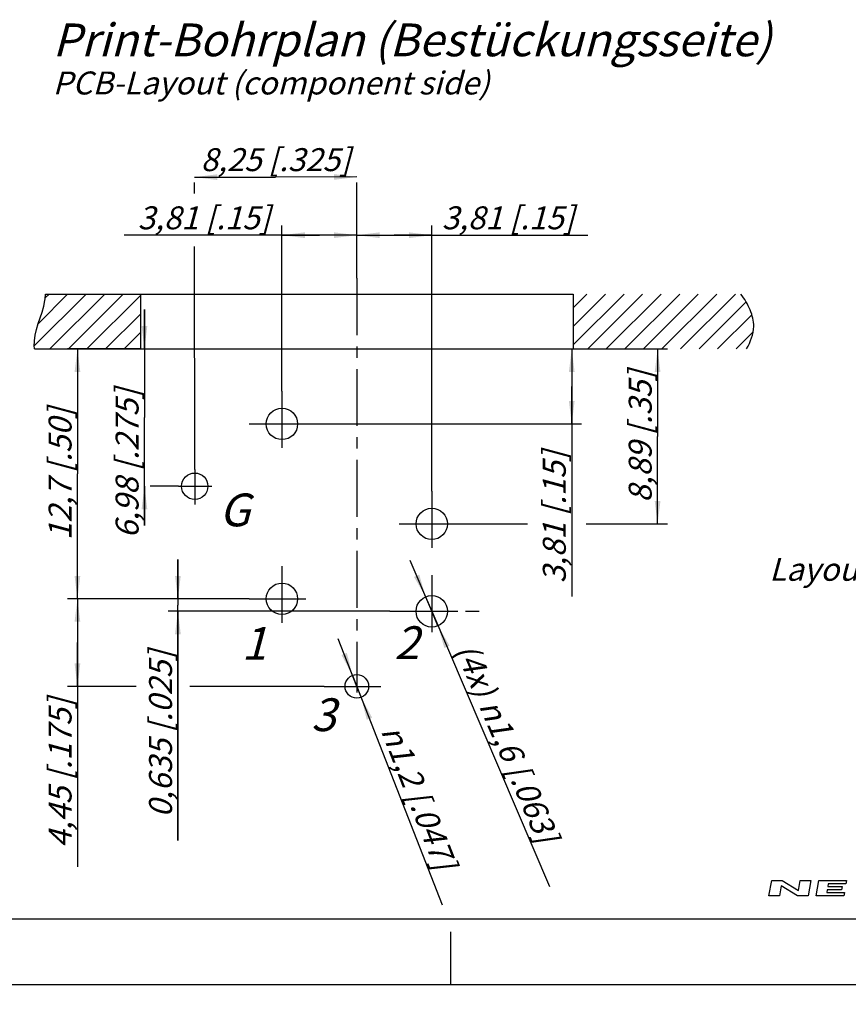
# Model space of a CAD drawing. Units: millimetres. Extents: x 0 to 420, y -3 to 297.
# Drawn here: x 164 to 291, y -3 to 147 of the extents above; entities that cross this region are included whole.
import ezdxf

# ---------------------------------------------------------------- set-up
doc = ezdxf.new("R2010")
doc.units = ezdxf.units.MM
doc.header["$LTSCALE"] = 23.1
doc.linetypes.add('CENTER', pattern=[0.6, 0.375, -0.075, 0.075, -0.075])
doc.linetypes.add('PHANTOM', pattern=[0.8, 0.45, -0.05, 0.1, -0.05, 0.1, -0.05])
doc.layers.get('0').update_dxf_attribs({"linetype": 'CONTINUOUS'})
doc.layers.add('DEFAULT_1', color=7, linetype='CENTER')
doc.layers.add('ZEICHNUNGSBEMASSUNGEN', color=7, linetype='CONTINUOUS')
doc.styles.get("Standard").update_dxf_attribs({"font": 'txt', "width": 0.7})
doc.styles.add('TEXTSTYLE_3', font='gdt', dxfattribs={"width": 0.7})
doc.dimstyles.new('DIMSTYLE_1', dxfattribs={"dimtxt": 3.5, "dimasz": 3.5, "dimexe": 1.5, "dimexo": 0, "dimgap": 0.875, "dimtad": 1, "dimdec": 3, "dimlfac": 0.333333, "dimdsep": 46, "dimtxsty": 'STANDARD', "dimblk": '_FILLED', "dimblk1": '_FILLED', "dimblk2": '_FILLED', "dimcen": 0.09, "dimclrt": 5, "dimadec": 3, "dimazin": 2, "dimtp": 0.1, "dimtm": 0.1, "dimtfac": 1, "dimtdec": 3, "dimtofl": 0, "dimtmove": 0, "dimatfit": 3, "dimldrblk": '_FILLED', "dimfxl": 1, "dimtolj": 1, "dimarcsym": 0})
doc.dimstyles.new('DIMSTYLE_2', dxfattribs={"dimtxt": 3.5, "dimasz": 3.5, "dimexe": 1.5, "dimexo": 0, "dimgap": 0.875, "dimtad": 1, "dimdec": 3, "dimlfac": 0.333333, "dimdsep": 46, "dimtxsty": 'STANDARD', "dimblk": '_FILLED', "dimblk1": '_FILLED', "dimblk2": '_FILLED', "dimcen": 0.09, "dimclrt": 5, "dimadec": 3, "dimazin": 2, "dimtp": 0.2, "dimtm": 0.2, "dimtfac": 1, "dimtdec": 3, "dimtofl": 0, "dimtmove": 0, "dimatfit": 3, "dimldrblk": '_FILLED', "dimfxl": 1, "dimtolj": 1, "dimarcsym": 0})
doc.dimstyles.new('DIMSTYLE_3', dxfattribs={"dimtxt": 3.5, "dimasz": 3.5, "dimexe": 1.5, "dimexo": 0, "dimgap": 0.875, "dimtad": 1, "dimdec": 4, "dimlfac": 0.333333, "dimdsep": 46, "dimtxsty": 'STANDARD', "dimblk": '_FILLED', "dimblk1": '_FILLED', "dimblk2": '_FILLED', "dimcen": 0.09, "dimclrt": 5, "dimadec": 4, "dimazin": 2, "dimtp": 0.1, "dimtm": 0.1, "dimtfac": 1, "dimtdec": 4, "dimtofl": 0, "dimtmove": 0, "dimatfit": 3, "dimldrblk": '_FILLED', "dimfxl": 1, "dimtolj": 1, "dimarcsym": 0})
doc.dimstyles.new('DIMSTYLE_4', dxfattribs={"dimtxt": 3.5, "dimasz": 3.5, "dimexe": 1.5, "dimexo": 0, "dimtad": 1, "dimdec": 4, "dimlfac": 0.333333, "dimdsep": 46, "dimtxsty": 'STANDARD', "dimblk": '_FILLED', "dimblk1": '_FILLED', "dimblk2": '_FILLED', "dimcen": 0.09, "dimclrt": 5, "dimadec": 4, "dimazin": 2, "dimtp": 0.1, "dimtm": 0.1, "dimtfac": 1, "dimtdec": 4, "dimtmove": 0, "dimatfit": 2, "dimldrblk": '_FILLED', "dimfxl": 1, "dimtolj": 1, "dimarcsym": 0})
doc.dimstyles.new('DIMSTYLE_6', dxfattribs={"dimtxt": 3.5, "dimasz": 3.5, "dimexe": 1.5, "dimexo": 0, "dimgap": 0.875, "dimtad": 1, "dimlfac": 0.333333, "dimdsep": 46, "dimtxsty": 'STANDARD', "dimblk": '_FILLED', "dimblk1": '_FILLED', "dimblk2": '_FILLED', "dimcen": 0.09, "dimclrt": 5, "dimazin": 2, "dimtp": 0.2, "dimtm": 0.2, "dimtfac": 1, "dimtofl": 0, "dimtmove": 0, "dimatfit": 3, "dimldrblk": '_FILLED', "dimfxl": 1, "dimtolj": 1, "dimarcsym": 0})

# ---------------------------------------------------------------- blocks, each defined once
blk = doc.blocks.new('_FILLED')
at = {"color": 0, "linetype": 'BYBLOCK'}
blk.add_solid([(0, 0), (-1, 0.125), (-1, -0.125)], dxfattribs=at)
blk = doc.blocks.new('*D0')
at = {"layer": 'ZEICHNUNGSBEMASSUNGEN', "color": 2, "linetype": 'CONTINUOUS'}
for p, q in [((204.22, 90.47), (204.22, 115.75)), ((215.65, 107.69), (215.65, 115.75)), ((209.93, 114.25), (180.19, 114.25)), ((204.22, 114.25), (209.93, 114.25)), ((215.65, 114.25), (209.93, 114.25))]:
    blk.add_line(p, q, dxfattribs=at)
at = {"layer": 'ZEICHNUNGSBEMASSUNGEN', "color": 2, "linetype": 'CONTINUOUS', "xscale": 3.5, "yscale": 3.5, "zscale": 3.5, "rotation": 180}
blk.add_blockref('_FILLED', (204.22, 114.25), dxfattribs=at)
at = {"layer": 'ZEICHNUNGSBEMASSUNGEN', "color": 2, "linetype": 'CONTINUOUS', "xscale": 3.5, "yscale": 3.5, "zscale": 3.5}
blk.add_blockref('_FILLED', (215.65, 114.25), dxfattribs=at)
at = {"layer": 'ZEICHNUNGSBEMASSUNGEN', "color": 5, "linetype": 'CONTINUOUS', "insert": (202.44, 118.65), "char_height": 3.5, "width": 33.375, "attachment_point": 3, "line_spacing_factor": 0.9}
blk.add_mtext('\\Q15.0;3,81{\\ftxt.shx;\\W1.000000;\\H3.500000; }[.15]', dxfattribs=at)
blk = doc.blocks.new('*D1')
at = {"layer": 'ZEICHNUNGSBEMASSUNGEN', "color": 2, "linetype": 'CONTINUOUS'}
for p, q in [((215.65, 107.69), (215.65, 115.75)), ((227.08, 75.23), (227.08, 115.75)), ((215.65, 114.25), (221.36, 114.25)), ((227.08, 114.25), (221.36, 114.25)), ((221.36, 114.25), (250.85, 114.25))]:
    blk.add_line(p, q, dxfattribs=at)
at = {"layer": 'ZEICHNUNGSBEMASSUNGEN', "color": 2, "linetype": 'CONTINUOUS', "xscale": 3.5, "yscale": 3.5, "zscale": 3.5, "rotation": 180}
blk.add_blockref('_FILLED', (215.65, 114.25), dxfattribs=at)
at = {"layer": 'ZEICHNUNGSBEMASSUNGEN', "color": 2, "linetype": 'CONTINUOUS', "xscale": 3.5, "yscale": 3.5, "zscale": 3.5}
blk.add_blockref('_FILLED', (227.08, 114.25), dxfattribs=at)
at = {"layer": 'ZEICHNUNGSBEMASSUNGEN', "color": 5, "linetype": 'CONTINUOUS', "insert": (228.6, 118.65), "char_height": 3.5, "width": 33.375, "attachment_point": 1, "line_spacing_factor": 0.9}
blk.add_mtext('\\Q15.0;3,81{\\ftxt.shx;\\W1.000000;\\H3.500000; }[.15]', dxfattribs=at)
blk = doc.blocks.new('*D2')
at = {"layer": 'ZEICHNUNGSBEMASSUNGEN', "color": 2, "linetype": 'CONTINUOUS'}
for p, q in [((248.42, 96.9), (248.42, 91.19)), ((248.42, 85.47), (248.42, 91.19)), ((248.42, 91.19), (248.42, 59.13)), ((209.22, 85.47), (249.92, 85.47))]:
    blk.add_line(p, q, dxfattribs=at)
at = {"layer": 'ZEICHNUNGSBEMASSUNGEN', "color": 2, "linetype": 'CONTINUOUS', "xscale": 3.5, "yscale": 3.5, "zscale": 3.5}
for p, rotation in [((248.42, 96.9), 90), ((248.42, 85.47), 270)]:
    blk.add_blockref('_FILLED', p, dxfattribs=dict(at, rotation=rotation))
at = {"layer": 'ZEICHNUNGSBEMASSUNGEN', "color": 5, "linetype": 'CONTINUOUS', "insert": (244.01, 81.38), "char_height": 3.5, "width": 33.375, "attachment_point": 3, "rotation": 90, "line_spacing_factor": 0.9}
blk.add_mtext('\\Q15.0;3,81{\\ftxt.shx;\\W1.000000;\\H3.500000; }[.15]', dxfattribs=at)
blk = doc.blocks.new('*D3')
at = {"layer": 'ZEICHNUNGSBEMASSUNGEN', "color": 2, "linetype": 'CONTINUOUS'}
for p, q in [((248.65, 96.9), (263.01, 96.9)), ((261.51, 96.9), (261.51, 83.57)), ((261.51, 70.23), (261.51, 83.57)), ((232.08, 70.23), (241.67, 70.23)), ((250.62, 70.23), (263.01, 70.23))]:
    blk.add_line(p, q, dxfattribs=at)
at = {"layer": 'ZEICHNUNGSBEMASSUNGEN', "color": 2, "linetype": 'CONTINUOUS', "xscale": 3.5, "yscale": 3.5, "zscale": 3.5}
for p, rotation in [((261.51, 96.9), 90), ((261.51, 70.23), 270)]:
    blk.add_blockref('_FILLED', p, dxfattribs=dict(at, rotation=rotation))
at = {"layer": 'ZEICHNUNGSBEMASSUNGEN', "color": 5, "linetype": 'CONTINUOUS', "insert": (257.11, 83.57), "char_height": 3.5, "width": 35.625, "attachment_point": 2, "rotation": 90, "line_spacing_factor": 0.9}
blk.add_mtext('\\Q15.0;8,89{\\ftxt.shx;\\W1.000000;\\H3.500000; }[.35]', dxfattribs=at)
blk = doc.blocks.new('*D4')
at = {"layer": 'ZEICHNUNGSBEMASSUNGEN', "color": 2, "linetype": 'CONTINUOUS'}
for p, q in [((182.65, 96.9), (171.54, 96.9)), ((173.04, 96.9), (173.04, 77.85)), ((173.04, 58.8), (173.04, 77.85)), ((199.22, 58.8), (171.54, 58.8))]:
    blk.add_line(p, q, dxfattribs=at)
at = {"layer": 'ZEICHNUNGSBEMASSUNGEN', "color": 2, "linetype": 'CONTINUOUS', "xscale": 3.5, "yscale": 3.5, "zscale": 3.5}
for p, rotation in [((173.04, 96.9), 90), ((173.04, 58.8), 270)]:
    blk.add_blockref('_FILLED', p, dxfattribs=dict(at, rotation=rotation))
at = {"layer": 'ZEICHNUNGSBEMASSUNGEN', "color": 5, "linetype": 'CONTINUOUS', "insert": (168.64, 77.85), "char_height": 3.5, "width": 34.875, "attachment_point": 2, "rotation": 90, "line_spacing_factor": 0.9}
blk.add_mtext('\\Q15.0;12,7{\\ftxt.shx;\\W1.000000;\\H3.500000; }[.50]', dxfattribs=at)
blk = doc.blocks.new('*D5')
at = {"layer": 'ZEICHNUNGSBEMASSUNGEN', "color": 2, "linetype": 'CONTINUOUS'}
for p, q in [((199.22, 58.8), (171.54, 58.8)), ((173.04, 58.8), (173.04, 52.13)), ((173.04, 45.45), (173.04, 52.13)), ((173.04, 52.13), (173.04, 17.95)), ((181.98, 45.45), (171.54, 45.45)), ((210.65, 45.45), (190.17, 45.45))]:
    blk.add_line(p, q, dxfattribs=at)
at = {"layer": 'ZEICHNUNGSBEMASSUNGEN', "color": 2, "linetype": 'CONTINUOUS', "xscale": 3.5, "yscale": 3.5, "zscale": 3.5}
for p, rotation in [((173.04, 58.8), 90), ((173.04, 45.45), 270)]:
    blk.add_blockref('_FILLED', p, dxfattribs=dict(at, rotation=rotation))
at = {"layer": 'ZEICHNUNGSBEMASSUNGEN', "color": 5, "linetype": 'CONTINUOUS', "insert": (168.64, 43.7), "char_height": 3.5, "width": 38.625, "attachment_point": 3, "rotation": 90, "line_spacing_factor": 0.9}
blk.add_mtext('\\Q15.0;4,45{\\ftxt.shx;\\W1.000000;\\H3.500000; }[.175]', dxfattribs=at)
blk = doc.blocks.new('*D6')
at = {"layer": 'ZEICHNUNGSBEMASSUNGEN', "color": 2, "linetype": 'CONTINUOUS'}
for p, q in [((188.36, 58.8), (188.36, 64.8)), ((188.36, 64.8), (188.36, 57.85)), ((199.22, 58.8), (186.86, 58.8)), ((188.36, 21.97), (188.36, 57.85)), ((220.67, 56.9), (186.86, 56.9)), ((188.36, 56.9), (188.36, 21.97))]:
    blk.add_line(p, q, dxfattribs=at)
at = {"layer": 'ZEICHNUNGSBEMASSUNGEN', "color": 2, "linetype": 'CONTINUOUS', "xscale": 3.5, "yscale": 3.5, "zscale": 3.5}
for p, rotation in [((188.36, 58.8), 270), ((188.36, 56.9), 90)]:
    blk.add_blockref('_FILLED', p, dxfattribs=dict(at, rotation=rotation))
at = {"layer": 'ZEICHNUNGSBEMASSUNGEN', "color": 5, "linetype": 'CONTINUOUS', "insert": (183.96, 50.97), "char_height": 3.5, "width": 43.5, "attachment_point": 3, "rotation": 90, "line_spacing_factor": 0.9}
blk.add_mtext('\\Q15.0;0,635{\\ftxt.shx;\\W1.000000;\\H3.500000; }[.025]', dxfattribs=at)
blk = doc.blocks.new('*D7')
at = {"layer": 'ZEICHNUNGSBEMASSUNGEN', "color": 2, "linetype": 'CONTINUOUS'}
for p, q in [((227.08, 56.9), (223.78, 64.62)), ((226.14, 59.1), (227.08, 56.9)), ((228.02, 54.69), (227.08, 56.9)), ((227.08, 56.9), (245.02, 14.93))]:
    blk.add_line(p, q, dxfattribs=at)
at = {"layer": 'ZEICHNUNGSBEMASSUNGEN', "color": 2, "linetype": 'CONTINUOUS', "xscale": 3.5, "yscale": 3.5, "zscale": 3.5}
for p, rotation in [((226.14, 59.1), 293.1497159391), ((228.02, 54.69), 113.1497159391)]:
    blk.add_blockref('_FILLED', p, dxfattribs=dict(at, rotation=rotation))
at = {"layer": 'ZEICHNUNGSBEMASSUNGEN', "color": 5, "linetype": 'CONTINUOUS', "insert": (233.77, 52.45), "char_height": 3.5, "width": 58.375, "attachment_point": 1, "rotation": 293.149, "line_spacing_factor": 0.9}
blk.add_mtext('\\Q15.0;(4x) \\fgdt;{\\fgdt;n}\\ftxt;1,6{\\ftxt.shx;\\W1.000000;\\H3.500000; }[.063]', dxfattribs=at)
blk = doc.blocks.new('*D8')
at = {"layer": 'ZEICHNUNGSBEMASSUNGEN', "color": 2, "linetype": 'CONTINUOUS'}
for p, q in [((215.65, 45.45), (212.81, 52.72)), ((214.99, 47.13), (215.65, 45.45)), ((216.3, 43.78), (215.65, 45.45)), ((215.65, 45.45), (228.68, 12.13))]:
    blk.add_line(p, q, dxfattribs=at)
at = {"layer": 'ZEICHNUNGSBEMASSUNGEN', "color": 2, "linetype": 'CONTINUOUS', "xscale": 3.5, "yscale": 3.5, "zscale": 3.5}
for p, rotation in [((214.99, 47.13), 291.356454397), ((216.3, 43.78), 111.3586128959)]:
    blk.add_blockref('_FILLED', p, dxfattribs=dict(at, rotation=rotation))
at = {"layer": 'ZEICHNUNGSBEMASSUNGEN', "color": 5, "linetype": 'CONTINUOUS', "insert": (222.53, 39.96), "char_height": 3.5, "width": 42.25, "attachment_point": 1, "rotation": 291.3585, "line_spacing_factor": 0.9, "style": 'TEXTSTYLE_3'}
blk.add_mtext('\\Q15.0;{\\fgdt;n}\\ftxt;1,2{\\ftxt.shx;\\W1.000000;\\H3.500000; }[.047]', dxfattribs=at)
blk = doc.blocks.new('*D24')
at = {"layer": 'ZEICHNUNGSBEMASSUNGEN', "color": 2, "linetype": 'CONTINUOUS'}
for p, q in [((183.26, 96.9), (183.26, 102.9)), ((183.26, 102.9), (183.26, 86.43)), ((183.26, 69.97), (183.26, 86.43)), ((183.26, 75.97), (183.26, 69.97)), ((188.45, 75.97), (184.11, 75.97))]:
    blk.add_line(p, q, dxfattribs=at)
at = {"layer": 'ZEICHNUNGSBEMASSUNGEN', "color": 2, "linetype": 'CONTINUOUS', "xscale": 3.5, "yscale": 3.5, "zscale": 3.5}
for p, rotation in [((183.26, 96.9), 270), ((183.26, 75.97), 90)]:
    blk.add_blockref('_FILLED', p, dxfattribs=dict(at, rotation=rotation))
at = {"layer": 'ZEICHNUNGSBEMASSUNGEN', "color": 5, "linetype": 'CONTINUOUS', "insert": (178.86, 79.45), "char_height": 3.5, "width": 40.125, "attachment_point": 2, "rotation": 90, "line_spacing_factor": 0.9}
blk.add_mtext('\\Q15.0;6,98{\\ftxt.shx;\\W1.000000;\\H3.500000; }[.275]', dxfattribs=at)
blk = doc.blocks.new('*D25')
at = {"layer": 'ZEICHNUNGSBEMASSUNGEN', "color": 2, "linetype": 'CONTINUOUS'}
for p, q in [((215.64, 123.13), (203.26, 123.12)), ((190.88, 123.1), (203.26, 123.12)), ((190.89, 120.61), (190.89, 122.27)), ((215.65, 107.69), (215.64, 122.27)), ((190.92, 78.54), (190.89, 112.51))]:
    blk.add_line(p, q, dxfattribs=at)
at = {"layer": 'ZEICHNUNGSBEMASSUNGEN', "color": 2, "linetype": 'CONTINUOUS', "xscale": 3.5, "yscale": 3.5, "zscale": 3.5}
for p, rotation in [((190.88, 123.1), 180.0489455043), ((215.64, 123.13), 0.0489455043)]:
    blk.add_blockref('_FILLED', p, dxfattribs=dict(at, rotation=rotation))
at = {"layer": 'ZEICHNUNGSBEMASSUNGEN', "color": 5, "linetype": 'CONTINUOUS', "insert": (203.26, 127.52), "char_height": 3.5, "width": 39.375, "attachment_point": 2, "line_spacing_factor": 0.9}
blk.add_mtext('\\Q15.0;8,25{\\ftxt.shx;\\W1.000000;\\H3.500000; }[.325]', dxfattribs=at)

msp = doc.modelspace()

# ---------------------------------------------------------------- linework, layer by layer
at = {"color": 2, "linetype": 'CONTINUOUS'}
for p, q in [((166.46312, 97.35693), (174.37558, 105.26939)), ((167.08793, 100.81016), (171.54716, 105.26939)), ((168.12493, 104.67559), (168.71873, 105.26939)), ((168.83746, 96.90284), (177.20401, 105.26939)), ((171.66589, 96.90284), (180.03244, 105.26939)), ((248.64943, 103.17569), (250.74313, 105.26939)), ((248.64943, 100.34727), (253.57155, 105.26939)), ((248.64943, 97.51884), (256.39998, 105.26939)), ((250.86186, 96.90284), (259.22841, 105.26939)), ((253.69029, 96.90284), (262.05684, 105.26939)), ((256.51872, 96.90284), (264.88526, 105.26939)), ((259.34865, 96.90284), (267.7152, 105.26939)), ((262.17708, 96.90284), (270.54362, 105.26939)), ((265.0055, 96.90284), (273.37205, 105.26939)), ((174.49432, 96.90284), (182.64941, 105.05793)), ((267.83243, 96.90284), (275.01152, 104.08194)), ((177.32275, 96.90284), (182.64941, 102.2295)), ((270.66085, 96.90284), (275.88741, 102.1294)), ((180.15117, 96.90284), (182.64941, 99.40108)), ((273.48928, 96.90284), (276.08373, 99.49729)), ((278.49964, 13.50011), (278.91355, 15.84748)), ((278.91355, 15.84748), (280.5064, 15.84748)), ((280.5064, 15.84748), (283.00685, 14.33846)), ((283.00685, 14.33846), (283.27294, 15.84748)), ((283.27294, 15.84748), (284.86579, 15.84748)), ((284.86579, 15.84748), (284.45189, 13.50011)), ((285.7094, 13.50011), (286.12331, 15.84748)), ((286.12331, 15.84748), (290.31503, 15.84748)), ((287.54363, 15.34447), (287.46972, 14.9253)), ((290.22633, 15.34447), (287.54363, 15.34447)), ((290.31503, 15.84748), (290.22633, 15.34447)), ((280.35858, 15.00913), (280.0925, 13.50011)), ((282.85903, 13.50011), (280.35858, 15.00913)), ((287.38103, 14.42229), (287.30712, 14.00312)), ((287.30712, 14.00312), (289.98982, 14.00312)), ((289.56072, 14.42229), (287.38103, 14.42229)), ((287.46972, 14.9253), (289.64942, 14.9253)), ((289.64942, 14.9253), (289.56072, 14.42229)), ((289.98982, 14.00312), (289.90112, 13.50011)), ((280.0925, 13.50011), (278.49964, 13.50011)), ((284.45189, 13.50011), (282.85903, 13.50011)), ((289.90112, 13.50011), (285.7094, 13.50011))]:
    msp.add_line(p, q, dxfattribs=at)
at = {"color": 7, "linetype": 'CONTINUOUS'}
for p, q in [((168.15856, 105.26939), (248.64943, 105.26939)), ((182.64941, 105.26939), (182.64941, 96.90284)), ((248.64943, 105.26939), (248.64943, 96.90284)), ((166.51003, 96.90284), (248.64943, 96.90284)), ((12.5, 10), (410, 10)), ((230, 0), (230, 8)), ((0, 0), (420, 0))]:
    msp.add_line(p, q, dxfattribs=at)
at = {"color": 2, "linetype": 'PHANTOM'}
for p, q in [((199.21946, 85.47273), (209.21946, 85.47273)), ((190.92263, 78.53922), (190.92721, 73.17392)), ((188.44683, 75.96538), (193.51351, 75.96538)), ((222.07937, 70.23286), (232.07937, 70.23286)), ((220.67058, 56.89789), (234.31122, 56.89789))]:
    msp.add_line(p, q, dxfattribs=at)
at = {"color": 7, "linetype": 'CONTINUOUS'}
for centre, radius in [((204.21946, 85.47273), 2.4), ((190.92483, 75.96538), 2.01372), ((227.07937, 70.23286), 2.4), ((204.21946, 58.80288), 2.4), ((227.07937, 56.89789), 2.4), ((215.64941, 45.45291), 1.8)]:
    msp.add_circle(centre, radius, dxfattribs=at)
for points, knots in [([(166.51003, 96.90284), (166.48951, 97.03244), (166.21202, 99.39279), (167.92304, 102.32762), (168.15877, 104.94458), (168.15856, 105.26939)], [0, 0, 0, 0, 0.048594954, 0.88054965, 1, 1, 1, 1]), ([(275.07604, 96.90284), (275.7115, 98.02126), (276.47368, 99.97583), (275.74333, 102.96044), (274.75419, 104.56177), (274.20605, 105.26939)], [0, 0, 0, 0, 0.403218163, 0.690178944, 1, 1, 1, 1])]:
    msp.add_open_spline(points, degree=3, knots=knots, dxfattribs=at)
at = {"layer": 'DEFAULT_1', "color": 2, "linetype": 'CENTER'}
for p, q in [((215.64941, 107.69058), (215.64941, 44.52598)), ((204.21946, 90.47273), (204.21946, 80.47273)), ((227.07937, 75.23286), (227.07937, 65.23286)), ((204.21946, 63.80288), (204.21946, 53.80288)), ((227.07937, 62.39438), (227.07937, 52.39438)), ((199.21946, 58.80288), (209.21946, 58.80288)), ((210.64941, 45.45291), (220.64942, 45.45291))]:
    msp.add_line(p, q, dxfattribs=at)

# ---------------------------------------------------------------- texts
at = {"color": 5, "linetype": 'CONTINUOUS', "attachment_point": 1, "line_spacing_factor": 0.9}
for s, insert, char_height, width in [('\\Q15.0;Print-Bohrplan (Bestückungsseite)', (169.26069, 146.53323), 5.0000012, 165.2500385), ('\\Q15.0;PCB-Layout (component side)', (169.26069, 139.2098), 3.5000008, 97.7500228), ('\\Q15.0;G', (194.66843, 74.85904), 5, 7.3214286), ('\\Q15.0;Layout tolerance: \\fgdt;{\\fgdt;`}\\ftxt;0.05mm [0.002"]', (278.53266, 65.05088), 3.5, 124.5), ('\\Q15.0;1', (198.06793, 54.49992), 5.000001, 5.7142869), ('\\Q15.0;2', (221.36449, 54.60688), 5.000001, 5.8928585), ('\\Q15.0;3', (208.66563, 43.6261), 5.000001, 5.3571441)]:
    msp.add_mtext(s, dxfattribs=dict(at, insert=insert, char_height=char_height, width=width))

# ---------------------------------------------------------------- dimensions: what is measured, and where the dimension line sits
at = {"layer": 'ZEICHNUNGSBEMASSUNGEN', "color": 2, "linetype": 'CONTINUOUS'}
for base, p1, p2, angle, dimstyle, picture, middle in [((215.63623, 123.12579), (190.92263, 78.53922), (215.64941, 107.69058), 0.0489455, 'DIMSTYLE_6', '*D25', (203.26266, 123.11522)), ((204.21946, 114.24627), (215.64941, 107.69058), (204.21946, 90.47273), 180, 'DIMSTYLE_1', '*D0', (191.319, 114.24627)), ((183.26139, 96.90284), (188.44683, 75.96538), (182.64941, 96.90284), 90, 'DIMSTYLE_6', '*D24', (183.26139, 79.45123)), ((261.51364, 70.23286), (248.64943, 96.90284), (232.07937, 70.23286), 270, 'DIMSTYLE_2', '*D3', (261.51364, 83.56785)), ((173.04279, 58.80288), (182.64941, 96.90284), (199.21946, 58.80288), 270, 'DIMSTYLE_2', '*D4', (173.04279, 77.85286)), ((248.41824, 85.47273), (248.64943, 96.90284), (209.21946, 85.47273), 270, 'DIMSTYLE_1', '*D2', (248.41824, 70.25212)), ((188.36425, 58.80288), (220.67058, 56.89789), (199.21946, 58.80288), 90, 'DIMSTYLE_3', '*D6', (188.36425, 36.46571)), ((173.04279, 45.45291), (199.21946, 58.80288), (210.64941, 45.45291), 270, 'DIMSTYLE_3', '*D5', (173.04279, 30.82283))]:
    dim = msp.add_linear_dim(base=base, p1=p1, p2=p2, angle=angle, dimstyle=dimstyle, dxfattribs=at)
    dim.commit()
    dim.dimension.update_dxf_attribs({"geometry": picture, "text_midpoint": middle, "dimtype": 160})
dim = msp.add_linear_dim(base=(227.07937, 114.24627), p1=(215.64941, 107.69058), p2=(227.07937, 75.23286), dimstyle='DIMSTYLE_1', dxfattribs=at)
dim.commit()
dim.dimension.update_dxf_attribs({"geometry": '*D1', "text_midpoint": (239.72093, 114.24627), "dimtype": 160})
for p1, p2, text, picture, middle in [((228.02287, 54.69112), (226.13588, 59.10465), '(4x) %%c<>', '*D7', (239.81391, 33.86857)), ((216.30498, 43.77653), (214.99385, 47.12929), '%%c<>', '*D8', (226.02574, 26.21138))]:
    dim = msp.add_diameter_dim_2p(p1=p1, p2=p2, text=text, dimstyle='DIMSTYLE_4', override={"dimpost": '<>'}, dxfattribs=at)
    dim.commit()
    dim.dimension.update_dxf_attribs({"geometry": picture, "text_midpoint": middle, "dimtype": 163})

doc.saveas('drawing.dxf')
